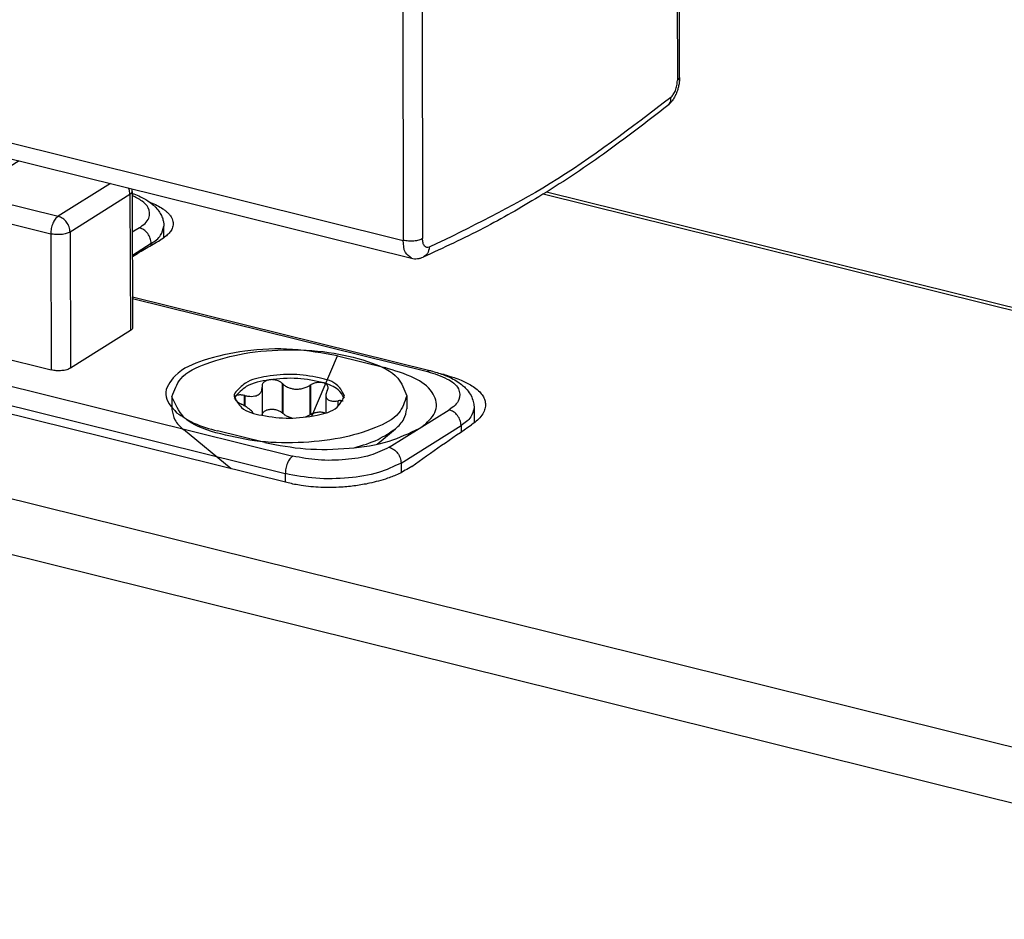
# Model space of a CAD drawing. Units: inches. Extents: x -887 to 292, y 221 to 1052.
# Drawn here: x -520 to -485, y 365 to 397 of the extents above; entities that cross this region are included whole.
import ezdxf

# ---------------------------------------------------------------- set-up
doc = ezdxf.new("R2010")
doc.units = ezdxf.units.IN

# ---------------------------------------------------------------- blocks, each defined once
blk = doc.blocks.new('45166-6-0876_Kettenbock_B__62', base_point=(-558.368, 388.518))
at = {"color": 1, "linetype": 'Continuous'}
for p, q in [((-546.98, 415.336), (-546.577, 415.236)), ((-502.593, 412.701), (-497.003, 411.315)), ((-505.96, 405.393), (-496.849, 411.044)), ((-496.746, 394.995), (-496.771, 411.149)), ((-558.368, 409.906), (-558.356, 402.118)), ((-525.03, 409.891), (-524.627, 409.791)), ((-516.798, 407.849), (-506.65, 405.332)), ((-557.829, 401.314), (-540.944, 397.126)), ((-523.754, 401.409), (-523.742, 393.532)), ((-523.215, 392.728), (-506.33, 388.54))]:
    blk.add_line(p, q, dxfattribs=at)
at = {"color": 124, "linetype": 'Continuous'}
for p, q in [((-496.849, 411.044), (-496.824, 394.89)), ((-558.137, 409.849), (-558.124, 401.953)), ((-541.239, 397.764), (-541.252, 405.642)), ((-540.549, 397.826), (-540.561, 405.489)), ((-506.65, 405.332), (-506.625, 389.178)), ((-505.96, 405.393), (-505.935, 389.239)), ((-558.124, 401.953), (-541.239, 397.764)), ((-523.522, 401.244), (-523.51, 393.366)), ((-523.51, 393.366), (-506.625, 389.178))]:
    blk.add_line(p, q, dxfattribs=at)
at = {"color": 1, "linetype": 'Continuous'}
for points, knots in [([(-496.771, 411.149), (-496.789, 411.184), (-496.836, 411.276), (-496.939, 411.3), (-497.003, 411.315)], [0, 0, 0, 0, 0.1129445, 0.2972578, 0.2972578, 0.2972578, 0.2972578]), ([(-496.849, 411.044), (-496.827, 411.059), (-496.787, 411.085), (-496.776, 411.13), (-496.771, 411.149)], [0, 0, 0, 0, 0.0770086, 0.1353818, 0.1353818, 0.1353818, 0.1353818]), ([(-546.4, 406), (-546.49, 405.162), (-546.663, 403.566), (-548.311, 401.701), (-550.678, 401.091), (-553.161, 401.785), (-555.314, 403.494), (-556.643, 405.656), (-557.25, 407.779), (-557.175, 409.008), (-557.139, 409.601)], [0, 0, 0, 0, 2.478405, 4.724915, 6.970985, 9.448494, 12.187731, 15.035989, 16.933899, 18.705918, 18.705918, 18.705918, 18.705918]), ([(-546.471, 406.955), (-546.45, 406.796), (-546.41, 406.478), (-546.403, 406.159), (-546.4, 406)], [0, 0, 0, 0, 0.4815283, 0.9585967, 0.9585967, 0.9585967, 0.9585967]), ([(-505.96, 405.393), (-506.005, 405.373), (-506.104, 405.326), (-506.278, 405.303), (-506.465, 405.297), (-506.59, 405.321), (-506.65, 405.332)], [0, 0, 0, 0, 0.1457184, 0.3268701, 0.5219173, 0.7059107, 0.7059107, 0.7059107, 0.7059107]), ([(-524.452, 403.102), (-524.426, 403.073), (-524.371, 403.012), (-524.248, 402.858), (-524.064, 402.584), (-523.879, 402.182), (-523.771, 401.766), (-523.759, 401.511), (-523.754, 401.409)], [0, 0, 0, 0, 0.118459, 0.244689, 0.592478, 1.104815, 1.565729, 1.870325, 1.870325, 1.870325, 1.870325]), ([(-558.356, 402.118), (-558.355, 402.072), (-558.351, 401.972), (-558.323, 401.827), (-558.275, 401.696), (-558.213, 401.585), (-558.139, 401.492), (-558.053, 401.417), (-557.95, 401.353), (-557.873, 401.329), (-557.829, 401.314)], [0, 0, 0, 0, 0.137857, 0.298879, 0.440999, 0.554908, 0.678547, 0.795927, 0.89773, 1.037299, 1.037299, 1.037299, 1.037299]), ([(-540.532, 397.163), (-540.444, 397.202), (-540.265, 397.279), (-540.088, 397.36), (-539.999, 397.4)], [0, 0, 0, 0, 0.2909862, 0.5833894, 0.5833894, 0.5833894, 0.5833894]), ([(-540.944, 397.126), (-540.91, 397.119), (-540.84, 397.106), (-540.739, 397.108), (-540.635, 397.124), (-540.569, 397.149), (-540.532, 397.163)], [0, 0, 0, 0, 0.1047529, 0.2106306, 0.3027197, 0.4200066, 0.4200066, 0.4200066, 0.4200066]), ([(-496.746, 394.995), (-496.747, 394.946), (-496.75, 394.846), (-496.774, 394.704), (-496.812, 394.556), (-496.862, 394.421), (-496.929, 394.287), (-497.003, 394.173), (-497.085, 394.074), (-497.144, 394.023), (-497.17, 394)], [0, 0, 0, 0, 0.149208, 0.299422, 0.429972, 0.60643, 0.731135, 0.880221, 1.010469, 1.11469, 1.11469, 1.11469, 1.11469]), ([(-497.17, 394), (-497.929, 393.409), (-499.414, 392.25), (-501.628, 390.801), (-503.778, 389.563), (-505.193, 388.911), (-505.918, 388.576)], [0, 0, 0, 0, 2.885051, 5.650365, 7.928284, 10.322335, 10.322335, 10.322335, 10.322335]), ([(-523.742, 393.532), (-523.74, 393.486), (-523.737, 393.386), (-523.709, 393.241), (-523.661, 393.11), (-523.597, 392.995), (-523.522, 392.903), (-523.43, 392.824), (-523.33, 392.764), (-523.253, 392.74), (-523.215, 392.728)], [0, 0, 0, 0, 0.137857, 0.298879, 0.440999, 0.554908, 0.691351, 0.795914, 0.917471, 1.037317, 1.037317, 1.037317, 1.037317]), ([(-506.33, 388.54), (-506.295, 388.533), (-506.226, 388.519), (-506.116, 388.522), (-506.012, 388.54), (-505.947, 388.565), (-505.918, 388.576)], [0, 0, 0, 0, 0.1047529, 0.2106306, 0.3276413, 0.4200025, 0.4200025, 0.4200025, 0.4200025])]:
    blk.add_open_spline(points, degree=3, knots=knots, dxfattribs=at)
at = {"color": 124, "linetype": 'Continuous'}
for points, knots in [([(-541.251, 405.66), (-541.251, 405.657), (-541.252, 405.651), (-541.252, 405.645), (-541.252, 405.642)], [0, 0, 0, 0, 0.0093159, 0.01864433, 0.01864433, 0.01864433, 0.01864433]), ([(-541.252, 405.642), (-541.221, 405.635), (-541.16, 405.622), (-541.097, 405.617), (-541.064, 405.614)], [0, 0, 0, 0, 0.0920951, 0.1893294, 0.1893294, 0.1893294, 0.1893294]), ([(-524.289, 403.203), (-524.264, 403.174), (-524.214, 403.115), (-524.033, 402.882), (-523.79, 402.476), (-523.568, 401.871), (-523.537, 401.451), (-523.522, 401.244)], [0, 0, 0, 0, 0.11564, 0.232102, 0.886488, 1.525602, 2.144527, 2.144527, 2.144527, 2.144527]), ([(-558.124, 401.953), (-558.188, 401.968), (-558.291, 401.992), (-558.338, 402.083), (-558.356, 402.118)], [0, 0, 0, 0, 0.1843133, 0.2972578, 0.2972578, 0.2972578, 0.2972578]), ([(-557.829, 401.314), (-557.911, 401.377), (-558.116, 401.533), (-558.121, 401.796), (-558.124, 401.953)], [0, 0, 0, 0, 0.2977445, 0.7373995, 0.7373995, 0.7373995, 0.7373995]), ([(-523.754, 401.409), (-523.736, 401.375), (-523.689, 401.283), (-523.586, 401.259), (-523.522, 401.244)], [0, 0, 0, 0, 0.1129445, 0.2972578, 0.2972578, 0.2972578, 0.2972578]), ([(-540.309, 397.517), (-539.856, 397.72), (-538.937, 398.133), (-538.049, 398.609), (-537.6, 398.851)], [0, 0, 0, 0, 1.490936, 3.02069, 3.02069, 3.02069, 3.02069]), ([(-540.549, 397.826), (-540.593, 397.805), (-540.692, 397.759), (-540.867, 397.735), (-541.054, 397.73), (-541.179, 397.753), (-541.239, 397.764)], [0, 0, 0, 0, 0.1457184, 0.3268701, 0.5219173, 0.7059107, 0.7059107, 0.7059107, 0.7059107]), ([(-540.944, 397.126), (-541.026, 397.189), (-541.231, 397.344), (-541.236, 397.607), (-541.239, 397.764)], [0, 0, 0, 0, 0.2977445, 0.7373995, 0.7373995, 0.7373995, 0.7373995]), ([(-540.309, 397.517), (-540.341, 397.509), (-540.405, 397.492), (-540.495, 397.564), (-540.541, 397.681), (-540.546, 397.774), (-540.549, 397.826)], [0, 0, 0, 0, 0.0939302, 0.1883665, 0.3106737, 0.4651284, 0.4651284, 0.4651284, 0.4651284]), ([(-540.309, 397.517), (-540.322, 397.438), (-540.348, 397.288), (-540.473, 397.203), (-540.532, 397.163)], [0, 0, 0, 0, 0.2276669, 0.4351879, 0.4351879, 0.4351879, 0.4351879]), ([(-497.062, 394.285), (-497.029, 394.319), (-496.956, 394.393), (-496.886, 394.543), (-496.834, 394.712), (-496.827, 394.831), (-496.824, 394.89)], [0, 0, 0, 0, 0.1410845, 0.3096273, 0.4909824, 0.6672246, 0.6672246, 0.6672246, 0.6672246]), ([(-496.824, 394.89), (-496.801, 394.905), (-496.762, 394.931), (-496.751, 394.976), (-496.746, 394.995)], [0, 0, 0, 0, 0.0770086, 0.1353818, 0.1353818, 0.1353818, 0.1353818]), ([(-497.062, 394.285), (-498.468, 393.206), (-501.169, 391.134), (-504.228, 389.644), (-505.695, 388.931)], [0, 0, 0, 0, 5.301401, 10.181583, 10.181583, 10.181583, 10.181583]), ([(-497.062, 394.285), (-497.063, 394.228), (-497.064, 394.119), (-497.136, 394.038), (-497.17, 394)], [0, 0, 0, 0, 0.1651194, 0.3133792, 0.3133792, 0.3133792, 0.3133792]), ([(-523.742, 393.532), (-523.724, 393.497), (-523.677, 393.406), (-523.574, 393.381), (-523.51, 393.366)], [0, 0, 0, 0, 0.1129445, 0.2972578, 0.2972578, 0.2972578, 0.2972578]), ([(-523.215, 392.728), (-523.297, 392.791), (-523.501, 392.946), (-523.507, 393.21), (-523.51, 393.366)], [0, 0, 0, 0, 0.2977445, 0.7373995, 0.7373995, 0.7373995, 0.7373995]), ([(-505.935, 389.239), (-505.979, 389.219), (-506.078, 389.173), (-506.252, 389.149), (-506.44, 389.144), (-506.564, 389.167), (-506.625, 389.178)], [0, 0, 0, 0, 0.1457184, 0.3268701, 0.5219173, 0.7059107, 0.7059107, 0.7059107, 0.7059107]), ([(-506.33, 388.54), (-506.412, 388.603), (-506.616, 388.758), (-506.622, 389.021), (-506.625, 389.178)], [0, 0, 0, 0, 0.2977445, 0.7373995, 0.7373995, 0.7373995, 0.7373995]), ([(-505.695, 388.931), (-505.727, 388.922), (-505.791, 388.906), (-505.881, 388.978), (-505.926, 389.095), (-505.932, 389.188), (-505.935, 389.239)], [0, 0, 0, 0, 0.0939302, 0.1883665, 0.3106737, 0.4651284, 0.4651284, 0.4651284, 0.4651284]), ([(-505.695, 388.931), (-505.708, 388.852), (-505.733, 388.702), (-505.859, 388.617), (-505.918, 388.576)], [0, 0, 0, 0, 0.2276669, 0.4351879, 0.4351879, 0.4351879, 0.4351879])]:
    blk.add_open_spline(points, degree=3, knots=knots, dxfattribs=at)
blk = doc.blocks.new('45166-6-0869_Kettenaustritt__65', base_point=(-552.509, 383.606))
at = {"color": 124, "linetype": 'Continuous'}
for p, q in [((-546.027, 394.485), (-540.792, 393.187)), ((-551.621, 392.828), (-549.477, 394.17)), ((-545.616, 390.167), (-550.85, 391.465)), ((-551.116, 390.838), (-551.115, 390.413)), ((-545.882, 389.54), (-551.116, 390.838)), ((-543.371, 388.251), (-540.477, 390.063)), ((-540.477, 390.063), (-539.581, 389.841)), ((-545.882, 389.54), (-545.882, 389.391)), ((-545.575, 389.454), (-545.307, 389.622)), ((-516.063, 389.629), (-516.317, 389.47)), ((-542.947, 387.687), (-540.321, 389.331)), ((-540.321, 389.331), (-539.578, 389.147)), ((-515.639, 389.066), (-516.314, 388.643)), ((-515.639, 389.002), (-515.639, 389.066)), ((-543.371, 388.251), (-545.144, 388.691)), ((-545.41, 388.064), (-545.408, 387.577)), ((-543.637, 387.624), (-545.41, 388.064)), ((-543.637, 387.624), (-543.635, 387.137)), ((-542.947, 387.687), (-542.944, 386.965))]:
    blk.add_line(p, q, dxfattribs=at)
at = {"color": 1, "linetype": 'Continuous'}
for p, q in [((-545.905, 394.511), (-540.67, 393.213)), ((-551.885, 392.792), (-549.741, 394.134)), ((-539.676, 393.278), (-539.593, 393.329)), ((-552.509, 391.834), (-552.505, 390.929)), ((-545.571, 389.586), (-545.839, 389.418)), ((-515.186, 389.274), (-515.188, 389.683)), ((-540.31, 386.312), (-540.321, 389.331)), ((-546.292, 388.695), (-546.289, 388.004)), ((-527.504, 384.443), (-525.116, 383.851))]:
    blk.add_line(p, q, dxfattribs=at)
for points, knots in [([(-549.741, 394.134), (-549.645, 394.189), (-549.456, 394.295), (-549.133, 394.418), (-548.72, 394.537), (-548.241, 394.623), (-547.642, 394.679), (-547.08, 394.679), (-546.47, 394.629), (-546.111, 394.554), (-545.905, 394.511)], [0, 0, 0, 0, 0.331423, 0.64749, 1.033946, 1.622467, 2.102404, 2.838955, 3.303666, 3.936452, 3.936452, 3.936452, 3.936452]), ([(-541.759, 392.426), (-541.851, 392.665), (-542.079, 393.261), (-543.18, 393.732), (-544.535, 394.082), (-546.165, 394.189), (-547.794, 394.071), (-549.147, 393.71), (-550.245, 393.232), (-550.469, 392.634), (-550.559, 392.394)], [0, 0, 0, 0, 0.745505, 1.853893, 3.330374, 5.01938, 6.708386, 8.184868, 9.293255, 10.038761, 10.038761, 10.038761, 10.038761]), ([(-540.67, 393.213), (-540.643, 393.207), (-540.593, 393.195), (-540.511, 393.183), (-540.425, 393.173), (-540.326, 393.168), (-540.229, 393.167), (-540.14, 393.171), (-540.069, 393.177), (-539.986, 393.186), (-539.893, 393.202), (-539.804, 393.225), (-539.745, 393.245), (-539.713, 393.258), (-539.691, 393.269), (-539.68, 393.275), (-539.676, 393.278)], [0, 0, 0, 0, 0.084829, 0.153598, 0.24746, 0.345147, 0.449474, 0.539018, 0.611362, 0.663931, 0.789236, 0.895479, 0.939979, 0.975847, 0.998577, 1.01331, 1.01331, 1.01331, 1.01331]), ([(-552.509, 391.834), (-552.502, 391.917), (-552.489, 392.089), (-552.365, 392.358), (-552.16, 392.603), (-551.973, 392.732), (-551.885, 392.792)], [0, 0, 0, 0, 0.247004, 0.514359, 0.872843, 1.19265, 1.19265, 1.19265, 1.19265]), ([(-550.559, 392.394), (-550.485, 392.176), (-550.304, 391.646), (-549.372, 391.179), (-548.2, 390.818), (-546.749, 390.652), (-545.235, 390.662), (-544.244, 390.861), (-543.764, 390.957)], [0, 0, 0, 0, 0.669504, 1.629641, 2.90917, 4.407119, 5.970695, 7.434094, 7.434094, 7.434094, 7.434094]), ([(-550.035, 392.568), (-550.131, 392.492), (-550.309, 392.351), (-550.426, 392.157), (-550.48, 392.068)], [0, 0, 0, 0, 0.364332, 0.6741572, 0.6741572, 0.6741572, 0.6741572]), ([(-543.764, 390.957), (-543.481, 391.04), (-542.963, 391.193), (-542.328, 391.538), (-541.862, 391.936), (-541.791, 392.275), (-541.759, 392.426)], [0, 0, 0, 0, 0.882393, 1.610772, 2.177887, 2.628105, 2.628105, 2.628105, 2.628105]), ([(-541.836, 392.099), (-541.89, 392.188), (-542.009, 392.381), (-542.188, 392.52), (-542.284, 392.596)], [0, 0, 0, 0, 0.3106608, 0.6740326, 0.6740326, 0.6740326, 0.6740326]), ([(-516.322, 390.857), (-516.313, 390.854), (-516.294, 390.847), (-516.194, 390.811), (-516.038, 390.746), (-515.842, 390.643), (-515.686, 390.541), (-515.566, 390.445), (-515.448, 390.331), (-515.34, 390.194), (-515.255, 390.031), (-515.209, 389.889), (-515.193, 389.788), (-515.188, 389.723), (-515.188, 389.697), (-515.188, 389.683)], [0, 0, 0, 0, 0.030048, 0.058935, 0.3181, 0.537748, 0.722171, 0.874914, 0.99863, 1.215178, 1.395822, 1.544657, 1.661433, 1.701212, 1.740917, 1.740917, 1.740917, 1.740917]), ([(-540.477, 390.063), (-540.456, 390.017), (-540.408, 389.912), (-540.364, 389.731), (-540.329, 389.533), (-540.324, 389.397), (-540.321, 389.331)], [0, 0, 0, 0, 0.1512689, 0.3458523, 0.5566566, 0.7535243, 0.7535243, 0.7535243, 0.7535243]), ([(-545.307, 389.622), (-545.355, 389.629), (-545.446, 389.644), (-545.53, 389.605), (-545.571, 389.586)], [0, 0, 0, 0, 0.140121, 0.2716101, 0.2716101, 0.2716101, 0.2716101]), ([(-546.292, 388.695), (-546.288, 388.749), (-546.28, 388.885), (-546.19, 389.095), (-546.033, 389.285), (-545.9, 389.376), (-545.839, 389.418)], [0, 0, 0, 0, 0.162258, 0.4073831, 0.6696464, 0.8904115, 0.8904115, 0.8904115, 0.8904115]), ([(-532.697, 384.85), (-532.7, 384.687), (-532.708, 384.36), (-532.709, 384.033), (-532.71, 383.869)], [0, 0, 0, 0, 0.4898228, 0.9813318, 0.9813318, 0.9813318, 0.9813318]), ([(-530.001, 384.129), (-529.997, 384.041), (-529.99, 383.867), (-529.981, 383.693), (-529.976, 383.606)], [0, 0, 0, 0, 0.261377, 0.5232296, 0.5232296, 0.5232296, 0.5232296])]:
    blk.add_open_spline(points, degree=3, knots=knots, dxfattribs=at)
at = {"color": 124, "linetype": 'Continuous'}
for points, knots in [([(-546.027, 394.485), (-546.329, 394.541), (-546.952, 394.657), (-547.889, 394.629), (-548.76, 394.508), (-549.256, 394.274), (-549.477, 394.17)], [0, 0, 0, 0, 0.919875, 1.895126, 2.801328, 3.531084, 3.531084, 3.531084, 3.531084]), ([(-545.905, 394.511), (-545.925, 394.513), (-545.968, 394.518), (-546.006, 394.496), (-546.027, 394.485)], [0, 0, 0, 0, 0.0593277, 0.1274106, 0.1274106, 0.1274106, 0.1274106]), ([(-549.741, 394.134), (-549.7, 394.153), (-549.616, 394.193), (-549.524, 394.178), (-549.477, 394.17)], [0, 0, 0, 0, 0.1314891, 0.2716101, 0.2716101, 0.2716101, 0.2716101]), ([(-540.792, 393.187), (-540.671, 393.164), (-540.422, 393.118), (-540.088, 393.127), (-539.807, 393.164), (-539.662, 393.208), (-539.593, 393.229)], [0, 0, 0, 0, 0.36795, 0.75805, 0.998804, 1.213748, 1.213748, 1.213748, 1.213748]), ([(-540.67, 393.213), (-540.69, 393.215), (-540.734, 393.219), (-540.772, 393.198), (-540.792, 393.187)], [0, 0, 0, 0, 0.0593277, 0.1274106, 0.1274106, 0.1274106, 0.1274106]), ([(-539.676, 393.278), (-539.663, 393.285), (-539.636, 393.3), (-539.608, 393.309), (-539.593, 393.313)], [0, 0, 0, 0, 0.04515708, 0.09042313, 0.09042313, 0.09042313, 0.09042313]), ([(-550.85, 391.465), (-551.088, 391.538), (-551.492, 391.661), (-551.99, 391.996), (-552.03, 392.542), (-551.769, 392.724), (-551.621, 392.828)], [0, 0, 0, 0, 0.753545, 1.281914, 1.668255, 2.172442, 2.172442, 2.172442, 2.172442]), ([(-551.885, 392.792), (-551.844, 392.811), (-551.76, 392.85), (-551.668, 392.835), (-551.621, 392.828)], [0, 0, 0, 0, 0.1314891, 0.2716101, 0.2716101, 0.2716101, 0.2716101]), ([(-551.116, 390.838), (-551.499, 390.929), (-552.118, 391.075), (-552.401, 391.625), (-552.509, 391.834)], [0, 0, 0, 0, 1.105645, 1.785909, 1.785909, 1.785909, 1.785909]), ([(-551.116, 390.838), (-551.112, 390.901), (-551.104, 391.03), (-551.046, 391.208), (-550.968, 391.364), (-550.886, 391.434), (-550.85, 391.465)], [0, 0, 0, 0, 0.189541, 0.3836234, 0.5602737, 0.7028367, 0.7028367, 0.7028367, 0.7028367]), ([(-516.063, 389.629), (-515.921, 389.728), (-515.672, 389.903), (-515.699, 390.356), (-515.981, 390.613), (-516.199, 390.719), (-516.322, 390.78)], [0, 0, 0, 0, 0.48402, 0.854907, 1.172643, 1.583508, 1.583508, 1.583508, 1.583508]), ([(-545.882, 389.54), (-545.878, 389.603), (-545.87, 389.731), (-545.811, 389.909), (-545.733, 390.065), (-545.652, 390.135), (-545.616, 390.167)], [0, 0, 0, 0, 0.189541, 0.3836234, 0.5602737, 0.7028367, 0.7028367, 0.7028367, 0.7028367]), ([(-545.616, 390.167), (-545.521, 390.138), (-545.359, 390.088), (-545.16, 389.954), (-545.144, 389.736), (-545.248, 389.663), (-545.307, 389.622)], [0, 0, 0, 0, 0.3014181, 0.5127655, 0.667302, 0.8689768, 0.8689768, 0.8689768, 0.8689768]), ([(-545.882, 389.54), (-545.855, 389.532), (-545.804, 389.519), (-545.757, 389.495), (-545.735, 389.483)], [0, 0, 0, 0, 0.0852409, 0.1576439, 0.1576439, 0.1576439, 0.1576439]), ([(-545.575, 389.454), (-545.623, 389.462), (-545.714, 389.477), (-545.798, 389.437), (-545.839, 389.418)], [0, 0, 0, 0, 0.140121, 0.2716101, 0.2716101, 0.2716101, 0.2716101]), ([(-545.144, 388.691), (-545.277, 388.732), (-545.503, 388.801), (-545.782, 388.988), (-545.805, 389.294), (-545.658, 389.396), (-545.575, 389.454)], [0, 0, 0, 0, 0.421985, 0.717872, 0.934223, 1.216568, 1.216568, 1.216568, 1.216568]), ([(-515.639, 389.066), (-515.646, 389.128), (-515.66, 389.256), (-515.757, 389.425), (-515.89, 389.564), (-516.007, 389.608), (-516.063, 389.629)], [0, 0, 0, 0, 0.1866056, 0.3814024, 0.5729218, 0.7511495, 0.7511495, 0.7511495, 0.7511495]), ([(-515.639, 389.066), (-515.509, 389.152), (-515.28, 389.305), (-515.216, 389.569), (-515.188, 389.683)], [0, 0, 0, 0, 0.4488824, 0.7900228, 0.7900228, 0.7900228, 0.7900228]), ([(-545.41, 388.064), (-545.653, 388.121), (-546.044, 388.214), (-546.224, 388.562), (-546.292, 388.695)], [0, 0, 0, 0, 0.700242, 1.131076, 1.131076, 1.131076, 1.131076]), ([(-545.41, 388.064), (-545.406, 388.127), (-545.398, 388.255), (-545.339, 388.434), (-545.261, 388.59), (-545.18, 388.66), (-545.144, 388.691)], [0, 0, 0, 0, 0.189541, 0.3836234, 0.5602737, 0.7028367, 0.7028367, 0.7028367, 0.7028367]), ([(-543.637, 387.624), (-543.633, 387.687), (-543.625, 387.816), (-543.566, 387.994), (-543.489, 388.15), (-543.407, 388.22), (-543.371, 388.251)], [0, 0, 0, 0, 0.189541, 0.3836234, 0.5602737, 0.7028367, 0.7028367, 0.7028367, 0.7028367]), ([(-543.371, 388.251), (-543.315, 388.23), (-543.198, 388.185), (-543.065, 388.046), (-542.968, 387.877), (-542.954, 387.75), (-542.947, 387.687)], [0, 0, 0, 0, 0.1782277, 0.3697471, 0.5645439, 0.7511495, 0.7511495, 0.7511495, 0.7511495]), ([(-542.947, 387.687), (-542.991, 387.666), (-543.09, 387.62), (-543.265, 387.595), (-543.452, 387.59), (-543.577, 387.613), (-543.637, 387.624)], [0, 0, 0, 0, 0.1459512, 0.3271915, 0.5222418, 0.7062168, 0.7062168, 0.7062168, 0.7062168])]:
    blk.add_open_spline(points, degree=3, knots=knots, dxfattribs=at)
blk = doc.blocks.new('Kettenführung__69', base_point=(-525.162, 380.531))
at = {"color": 1, "linetype": 'Continuous'}
for p, q in [((-521.146, 392.051), (-523.29, 390.709)), ((-516.322, 390.925), (-516.305, 386.057)), ((-516.309, 387.16), (-505.634, 384.512)), ((-516.383, 385.951), (-518.526, 384.609)), ((-522.435, 385.243), (-523.507, 384.572)), ((-522.171, 385.279), (-519.216, 384.546)), ((-508.979, 385.051), (-507.29, 384.633)), ((-523.741, 384.146), (-523.739, 383.563)), ((-504.094, 383.199), (-504.092, 382.651)), ((-511.578, 381.948), (-513.266, 382.367))]:
    blk.add_line(p, q, dxfattribs=at)
at = {"color": 124, "linetype": 'Continuous'}
for p, q in [((-520.365, 392.021), (-522.235, 390.851)), ((-517.098, 391.211), (-518.968, 390.04)), ((-522.235, 390.851), (-518.968, 390.04)), ((-516.4, 390.819), (-518.544, 389.476)), ((-516.4, 390.819), (-516.383, 385.951)), ((-522.501, 390.224), (-519.234, 389.413)), ((-518.544, 389.476), (-518.526, 384.609)), ((-519.234, 389.413), (-519.216, 384.546)), ((-516.308, 387.104), (-505.756, 384.486)), ((-522.171, 385.279), (-523.243, 384.607)), ((-509.895, 382.894), (-508.979, 385.051)), ((-523.243, 384.607), (-510.579, 381.466)), ((-507.307, 384.594), (-507.29, 384.633)), ((-523.509, 383.98), (-510.846, 380.839)), ((-523.509, 383.98), (-523.508, 383.673)), ((-506.057, 382.453), (-504.985, 383.124)), ((-507.129, 381.781), (-506.057, 382.453)), ((-506.705, 381.218), (-504.561, 382.56)), ((-504.561, 382.56), (-504.561, 382.331)), ((-506.705, 381.218), (-506.704, 380.873)), ((-510.846, 380.839), (-510.845, 380.531))]:
    blk.add_line(p, q, dxfattribs=at)
at = {"color": 1, "linetype": 'Continuous'}
for centre, start, end in [((-516.822, 390.923), 0.2069, 11.2386), ((-523.241, 384.148), 122.0527, 180.2069)]:
    blk.add_arc(centre, 0.5, start, end, dxfattribs=at)
for points, knots in [([(-521.146, 392.051), (-521.111, 392.072), (-521.042, 392.113), (-520.967, 392.145), (-520.93, 392.162)], [0, 0, 0, 0, 0.1210152, 0.2422112, 0.2422112, 0.2422112, 0.2422112]), ([(-523.895, 389.937), (-523.859, 390.025), (-523.795, 390.181), (-523.654, 390.389), (-523.493, 390.567), (-523.357, 390.662), (-523.29, 390.709)], [0, 0, 0, 0, 0.2860356, 0.5031429, 0.7524194, 0.9990516, 0.9990516, 0.9990516, 0.9990516]), ([(-525.162, 382.916), (-525.161, 382.945), (-525.159, 383.004), (-525.136, 383.638), (-525.056, 384.764), (-524.842, 386.315), (-524.561, 387.687), (-524.249, 388.878), (-524.007, 389.602), (-523.895, 389.937)], [0, 0, 0, 0, 0.08834, 0.175195, 1.904413, 3.46988, 4.870846, 6.103471, 7.161047, 7.161047, 7.161047, 7.161047]), ([(-516.305, 386.057), (-516.309, 386.038), (-516.321, 385.992), (-516.36, 385.966), (-516.383, 385.951)], [0, 0, 0, 0, 0.0588173, 0.1362108, 0.1362108, 0.1362108, 0.1362108]), ([(-522.171, 385.279), (-522.219, 385.286), (-522.31, 385.301), (-522.394, 385.262), (-522.435, 385.243)], [0, 0, 0, 0, 0.140121, 0.2716101, 0.2716101, 0.2716101, 0.2716101]), ([(-508.979, 385.051), (-509.512, 385.146), (-510.606, 385.34), (-512.235, 385.274), (-513.669, 384.958), (-514.725, 384.53), (-515.297, 383.644), (-514.921, 383.226), (-514.73, 383.015)], [0, 0, 0, 0, 1.620958, 3.325282, 4.8532, 5.999611, 6.744306, 7.509051, 7.509051, 7.509051, 7.509051]), ([(-518.526, 384.609), (-518.571, 384.588), (-518.67, 384.541), (-518.844, 384.517), (-519.031, 384.511), (-519.156, 384.534), (-519.216, 384.546)], [0, 0, 0, 0, 0.1459512, 0.3271915, 0.5222418, 0.7062168, 0.7062168, 0.7062168, 0.7062168]), ([(-505.822, 382.622), (-505.653, 382.793), (-505.338, 383.114), (-505.574, 383.87), (-506.313, 384.335), (-506.932, 384.523), (-507.29, 384.633)], [0, 0, 0, 0, 0.666555, 1.251132, 2.070098, 3.195238, 3.195238, 3.195238, 3.195238]), ([(-505.634, 384.512), (-505.56, 384.493), (-505.415, 384.455), (-505.17, 384.372), (-504.919, 384.266), (-504.685, 384.133), (-504.513, 384.006), (-504.359, 383.861), (-504.227, 383.69), (-504.132, 383.481), (-504.101, 383.328), (-504.095, 383.236), (-504.094, 383.211), (-504.094, 383.199)], [0, 0, 0, 0, 0.228345, 0.449233, 0.77771, 1.043585, 1.255037, 1.41815, 1.674117, 1.898997, 2.101571, 2.138405, 2.17518, 2.17518, 2.17518, 2.17518]), ([(-514.73, 383.015), (-514.529, 382.883), (-514.078, 382.586), (-513.556, 382.445), (-513.266, 382.367)], [0, 0, 0, 0, 0.716013, 1.609748, 1.609748, 1.609748, 1.609748]), ([(-511.578, 381.948), (-511.094, 381.858), (-510.097, 381.674), (-508.598, 381.718), (-507.204, 381.912), (-506.411, 382.286), (-506.057, 382.453)], [0, 0, 0, 0, 1.4718, 3.032202, 4.482124, 5.649734, 5.649734, 5.649734, 5.649734]), ([(-506.057, 382.453), (-506.015, 382.48), (-505.934, 382.532), (-505.858, 382.593), (-505.822, 382.622)], [0, 0, 0, 0, 0.1495474, 0.2901913, 0.2901913, 0.2901913, 0.2901913])]:
    blk.add_open_spline(points, degree=3, knots=knots, dxfattribs=at)
at = {"color": 124, "linetype": 'Continuous'}
for points, knots in [([(-520.924, 392.16), (-520.963, 392.145), (-521.039, 392.114), (-521.11, 392.072), (-521.146, 392.051)], [0, 0, 0, 0, 0.1233905, 0.2469024, 0.2469024, 0.2469024, 0.2469024]), ([(-522.235, 390.851), (-522.424, 390.882), (-522.791, 390.941), (-523.127, 390.785), (-523.29, 390.709)], [0, 0, 0, 0, 0.560484, 1.086441, 1.086441, 1.086441, 1.086441]), ([(-516.4, 390.819), (-516.403, 390.858), (-516.408, 390.938), (-516.437, 391.013), (-516.452, 391.051)], [0, 0, 0, 0, 0.117652, 0.2390524, 0.2390524, 0.2390524, 0.2390524]), ([(-516.322, 390.925), (-516.327, 390.906), (-516.338, 390.86), (-516.378, 390.834), (-516.4, 390.819)], [0, 0, 0, 0, 0.0588173, 0.1362108, 0.1362108, 0.1362108, 0.1362108]), ([(-522.235, 390.851), (-522.271, 390.819), (-522.352, 390.749), (-522.43, 390.593), (-522.489, 390.415), (-522.497, 390.287), (-522.501, 390.224)], [0, 0, 0, 0, 0.1425631, 0.3192133, 0.5132957, 0.7028367, 0.7028367, 0.7028367, 0.7028367]), ([(-522.501, 390.224), (-522.629, 390.244), (-522.877, 390.283), (-523.24, 390.174), (-523.535, 389.941), (-523.638, 389.718), (-523.691, 389.603)], [0, 0, 0, 0, 0.384139, 0.74527, 1.102071, 1.475402, 1.475402, 1.475402, 1.475402]), ([(-523.691, 389.603), (-523.763, 389.652), (-523.884, 389.734), (-523.892, 389.878), (-523.895, 389.937)], [0, 0, 0, 0, 0.2415587, 0.4109869, 0.4109869, 0.4109869, 0.4109869]), ([(-518.968, 390.04), (-519.004, 390.009), (-519.085, 389.939), (-519.163, 389.783), (-519.222, 389.605), (-519.23, 389.477), (-519.234, 389.413)], [0, 0, 0, 0, 0.1425631, 0.3192133, 0.5132957, 0.7028367, 0.7028367, 0.7028367, 0.7028367]), ([(-518.544, 389.476), (-518.551, 389.539), (-518.565, 389.666), (-518.661, 389.836), (-518.795, 389.974), (-518.912, 390.019), (-518.968, 390.04)], [0, 0, 0, 0, 0.1866056, 0.3814024, 0.5729218, 0.7511495, 0.7511495, 0.7511495, 0.7511495]), ([(-523.691, 389.603), (-524.015, 388.537), (-524.674, 386.371), (-524.838, 384.113), (-524.922, 382.965)], [0, 0, 0, 0, 3.330918, 6.769527, 6.769527, 6.769527, 6.769527]), ([(-518.544, 389.476), (-518.588, 389.456), (-518.687, 389.409), (-518.862, 389.385), (-519.049, 389.379), (-519.173, 389.402), (-519.234, 389.413)], [0, 0, 0, 0, 0.1459512, 0.3271915, 0.5222418, 0.7062168, 0.7062168, 0.7062168, 0.7062168]), ([(-523.243, 384.607), (-523.279, 384.576), (-523.361, 384.506), (-523.439, 384.35), (-523.497, 384.172), (-523.505, 384.044), (-523.509, 383.98)], [0, 0, 0, 0, 0.1425631, 0.3192133, 0.5132957, 0.7028367, 0.7028367, 0.7028367, 0.7028367]), ([(-523.243, 384.607), (-523.29, 384.615), (-523.382, 384.63), (-523.466, 384.591), (-523.507, 384.572)], [0, 0, 0, 0, 0.140121, 0.2716101, 0.2716101, 0.2716101, 0.2716101]), ([(-505.634, 384.512), (-505.654, 384.514), (-505.697, 384.519), (-505.735, 384.498), (-505.756, 384.486)], [0, 0, 0, 0, 0.0593277, 0.1274106, 0.1274106, 0.1274106, 0.1274106]), ([(-505.756, 384.486), (-505.518, 384.414), (-505.114, 384.29), (-504.616, 383.955), (-504.576, 383.409), (-504.837, 383.227), (-504.985, 383.124)], [0, 0, 0, 0, 0.753545, 1.281914, 1.668255, 2.172442, 2.172442, 2.172442, 2.172442]), ([(-523.509, 383.98), (-523.573, 383.995), (-523.676, 384.02), (-523.723, 384.111), (-523.741, 384.146)], [0, 0, 0, 0, 0.1842742, 0.2976515, 0.2976515, 0.2976515, 0.2976515]), ([(-504.561, 382.56), (-504.568, 382.622), (-504.582, 382.75), (-504.679, 382.919), (-504.813, 383.058), (-504.929, 383.102), (-504.985, 383.124)], [0, 0, 0, 0, 0.1866056, 0.3814024, 0.5729218, 0.7511495, 0.7511495, 0.7511495, 0.7511495]), ([(-504.094, 383.199), (-504.123, 383.081), (-504.19, 382.808), (-504.427, 382.65), (-504.561, 382.56)], [0, 0, 0, 0, 0.3529039, 0.817265, 0.817265, 0.817265, 0.817265]), ([(-507.129, 381.781), (-507.35, 381.677), (-507.846, 381.444), (-508.717, 381.322), (-509.654, 381.295), (-510.277, 381.41), (-510.579, 381.466)], [0, 0, 0, 0, 0.729756, 1.635958, 2.611209, 3.531084, 3.531084, 3.531084, 3.531084]), ([(-507.129, 381.781), (-507.073, 381.76), (-506.956, 381.716), (-506.823, 381.577), (-506.726, 381.408), (-506.712, 381.28), (-506.705, 381.218)], [0, 0, 0, 0, 0.1782277, 0.3697471, 0.5645439, 0.7511495, 0.7511495, 0.7511495, 0.7511495]), ([(-510.579, 381.466), (-510.616, 381.435), (-510.697, 381.365), (-510.775, 381.209), (-510.834, 381.031), (-510.842, 380.902), (-510.846, 380.839)], [0, 0, 0, 0, 0.1425631, 0.3192133, 0.5132957, 0.7028367, 0.7028367, 0.7028367, 0.7028367]), ([(-506.705, 381.218), (-506.97, 381.093), (-507.565, 380.812), (-508.611, 380.667), (-509.735, 380.633), (-510.483, 380.772), (-510.846, 380.839)], [0, 0, 0, 0, 0.875707, 1.963149, 3.133451, 4.237301, 4.237301, 4.237301, 4.237301])]:
    blk.add_open_spline(points, degree=3, knots=knots, dxfattribs=at)
blk = doc.blocks.new('Senkschraube_DIN_7500_M4x8_Kopf_DIN965_2', base_point=(-514.902, 381.011))
at = {"color": 1, "linetype": 'Continuous'}
for p, q in [((-511.677, 383.968), (-511.677, 383.952)), ((-511.674, 383.906), (-511.675, 383.934)), ((-511.674, 383.906), (-511.67, 382.921)), ((-514.9, 383.589), (-514.899, 383.13)), ((-509.395, 383.635), (-509.393, 383.023)), ((-506.5, 383.62), (-506.499, 383.16)), ((-508.967, 383.443), (-508.966, 383.236)), ((-512.779, 381.011), (-514.487, 382.416)), ((-507.558, 381.899), (-506.906, 382.443))]:
    blk.add_line(p, q, dxfattribs=at)
at = {"color": 124, "linetype": 'Continuous'}
for p, q in [((-510.954, 384.066), (-510.951, 383.01)), ((-510.937, 384.05), (-510.933, 382.994)), ((-509.967, 383.995), (-509.963, 382.938)), ((-509.944, 384.008), (-509.94, 382.952)), ((-512.315, 383.635), (-512.314, 383.267)), ((-512.289, 383.629), (-512.287, 383.252))]:
    blk.add_line(p, q, dxfattribs=at)
at = {"color": 1, "linetype": 'Continuous'}
for centre, radius, start, end in [((-512.347, 383.597), 0.328, 158.6169, 179.8907), ((-512.347, 383.459), 0.328, 158.6169, 167.7739), ((-512.586, 383.553), 0.0711, 159.1404, 180.4138)]:
    blk.add_arc(centre, radius, start, end, dxfattribs=at)
for points, knots in [([(-514.9, 383.589), (-514.815, 383.819), (-514.601, 384.389), (-513.552, 384.846), (-512.262, 385.19), (-510.707, 385.303), (-509.151, 385.201), (-507.857, 384.866), (-506.806, 384.417), (-506.588, 383.848), (-506.5, 383.62)], [0, 0, 0, 0, 0.711619, 1.769625, 3.178994, 4.791227, 6.40346, 7.812828, 8.870835, 9.582453, 9.582453, 9.582453, 9.582453]), ([(-508.725, 383.612), (-508.795, 383.748), (-508.977, 384.105), (-509.712, 384.298), (-510.559, 384.42), (-511.452, 384.341), (-512.233, 384.18), (-512.534, 383.847), (-512.653, 383.716)], [0, 0, 0, 0, 0.443764, 1.163232, 2.093969, 3.055437, 3.854812, 4.375088, 4.375088, 4.375088, 4.375088]), ([(-511.418, 384.192), (-511.712, 384.145), (-512.194, 384.068), (-512.523, 383.716), (-512.652, 383.579)], [0, 0, 0, 0, 0.858452, 1.412172, 1.412172, 1.412172, 1.412172]), ([(-511.418, 384.192), (-511.44, 384.188), (-511.476, 384.181), (-511.529, 384.162), (-511.572, 384.14), (-511.608, 384.113), (-511.638, 384.083), (-511.66, 384.049), (-511.675, 384.009), (-511.676, 383.983), (-511.677, 383.968)], [0, 0, 0, 0, 0.0650837, 0.1114475, 0.1684368, 0.2089498, 0.2474341, 0.2937653, 0.32881, 0.3731851, 0.3731851, 0.3731851, 0.3731851]), ([(-509.466, 384.08), (-509.777, 384.15), (-510.421, 384.294), (-511.078, 384.227), (-511.418, 384.192)], [0, 0, 0, 0, 0.949795, 1.967009, 1.967009, 1.967009, 1.967009]), ([(-510.954, 384.066), (-510.97, 384.08), (-510.999, 384.104), (-511.05, 384.134), (-511.103, 384.158), (-511.161, 384.177), (-511.223, 384.191), (-511.291, 384.199), (-511.358, 384.2), (-511.401, 384.194), (-511.418, 384.192)], [0, 0, 0, 0, 0.0626978, 0.1140022, 0.1755573, 0.2386305, 0.2939345, 0.3684941, 0.4424242, 0.4956899, 0.4956899, 0.4956899, 0.4956899]), ([(-512.289, 383.629), (-512.248, 383.621), (-512.169, 383.606), (-512.049, 383.599), (-511.941, 383.61), (-511.851, 383.637), (-511.775, 383.68), (-511.72, 383.739), (-511.681, 383.818), (-511.676, 383.873), (-511.674, 383.906)], [0, 0, 0, 0, 0.1227643, 0.2411561, 0.3607183, 0.4472367, 0.5206203, 0.619243, 0.6828243, 0.7821789, 0.7821789, 0.7821789, 0.7821789]), ([(-511.677, 383.952), (-511.676, 383.951), (-511.676, 383.948), (-511.676, 383.943), (-511.675, 383.939), (-511.675, 383.936), (-511.675, 383.934)], [0, 0, 0, 0, 0.00460262, 0.00920342, 0.01380237, 0.01839947, 0.01839947, 0.01839947, 0.01839947]), ([(-510.937, 384.05), (-510.939, 384.052), (-510.942, 384.054), (-510.946, 384.058), (-510.95, 384.062), (-510.953, 384.065), (-510.954, 384.066)], [0, 0, 0, 0, 0.00583244, 0.01166586, 0.01750013, 0.02333536, 0.02333536, 0.02333536, 0.02333536]), ([(-510.937, 384.05), (-510.913, 384.029), (-510.852, 383.978), (-510.742, 383.919), (-510.613, 383.877), (-510.48, 383.858), (-510.343, 383.862), (-510.202, 383.889), (-510.076, 383.934), (-509.999, 383.977), (-509.967, 383.995)], [0, 0, 0, 0, 0.096395, 0.2401, 0.367598, 0.503798, 0.641796, 0.777108, 0.931688, 1.041598, 1.041598, 1.041598, 1.041598]), ([(-509.944, 384.008), (-509.946, 384.007), (-509.95, 384.005), (-509.955, 384.001), (-509.961, 383.998), (-509.965, 383.996), (-509.967, 383.995)], [0, 0, 0, 0, 0.00656946, 0.01313843, 0.01971108, 0.02627484, 0.02627484, 0.02627484, 0.02627484]), ([(-509.466, 384.08), (-509.486, 384.086), (-509.524, 384.095), (-509.579, 384.101), (-509.639, 384.101), (-509.702, 384.095), (-509.769, 384.082), (-509.83, 384.063), (-509.89, 384.039), (-509.926, 384.018), (-509.944, 384.008)], [0, 0, 0, 0, 0.0639633, 0.1147971, 0.1677654, 0.2412274, 0.3059664, 0.3711235, 0.4346127, 0.4967658, 0.4967658, 0.4967658, 0.4967658]), ([(-508.733, 383.543), (-508.801, 383.651), (-508.97, 383.923), (-509.28, 384.021), (-509.466, 384.08)], [0, 0, 0, 0, 0.3743775, 0.9347938, 0.9347938, 0.9347938, 0.9347938]), ([(-509.313, 383.913), (-509.314, 383.928), (-509.317, 383.965), (-509.349, 384.015), (-509.402, 384.057), (-509.444, 384.072), (-509.466, 384.08)], [0, 0, 0, 0, 0.0440699, 0.1095471, 0.1719112, 0.2421565, 0.2421565, 0.2421565, 0.2421565]), ([(-509.339, 383.818), (-509.335, 383.826), (-509.327, 383.842), (-509.319, 383.866), (-509.314, 383.89), (-509.313, 383.906), (-509.313, 383.913)], [0, 0, 0, 0, 0.0265832, 0.05180915, 0.07614703, 0.09944642, 0.09944642, 0.09944642, 0.09944642]), ([(-513.325, 382.299), (-513.763, 382.435), (-514.483, 382.657), (-514.783, 383.328), (-514.9, 383.589)], [0, 0, 0, 0, 1.293661, 2.122344, 2.122344, 2.122344, 2.122344]), ([(-506.5, 383.62), (-506.578, 383.401), (-506.767, 382.863), (-507.731, 382.408), (-508.932, 382.058), (-510.402, 381.917), (-511.903, 381.955), (-512.867, 382.189), (-513.325, 382.299)], [0, 0, 0, 0, 0.673911, 1.65782, 2.969626, 4.48929, 6.0445, 7.455249, 7.455249, 7.455249, 7.455249]), ([(-512.675, 383.597), (-512.598, 383.454), (-512.393, 383.076), (-511.6, 382.892), (-510.697, 382.783), (-509.796, 382.899), (-509.004, 383.088), (-508.802, 383.468), (-508.725, 383.612)], [0, 0, 0, 0, 0.4718, 1.249174, 2.242203, 3.235232, 4.012606, 4.484406, 4.484406, 4.484406, 4.484406]), ([(-512.657, 383.553), (-512.656, 383.545), (-512.654, 383.526), (-512.642, 383.5), (-512.622, 383.47), (-512.595, 383.441), (-512.561, 383.412), (-512.524, 383.385), (-512.481, 383.357), (-512.45, 383.341), (-512.432, 383.331)], [0, 0, 0, 0, 0.0230503, 0.0562417, 0.0867246, 0.1302348, 0.1738501, 0.2220068, 0.2670919, 0.3273475, 0.3273475, 0.3273475, 0.3273475]), ([(-512.315, 383.635), (-512.338, 383.639), (-512.377, 383.647), (-512.435, 383.653), (-512.486, 383.653), (-512.537, 383.648), (-512.579, 383.638), (-512.612, 383.623), (-512.637, 383.606), (-512.647, 383.588), (-512.652, 383.579)], [0, 0, 0, 0, 0.0699329, 0.1200783, 0.1743641, 0.2231541, 0.2725809, 0.3034107, 0.330846, 0.363149, 0.363149, 0.363149, 0.363149]), ([(-512.289, 383.629), (-512.291, 383.629), (-512.295, 383.63), (-512.302, 383.632), (-512.308, 383.633), (-512.313, 383.634), (-512.315, 383.635)], [0, 0, 0, 0, 0.00684978, 0.01362067, 0.02040781, 0.02724016, 0.02724016, 0.02724016, 0.02724016]), ([(-509.348, 383.801), (-509.355, 383.786), (-509.369, 383.759), (-509.383, 383.718), (-509.393, 383.677), (-509.395, 383.65), (-509.395, 383.635)], [0, 0, 0, 0, 0.0477741, 0.0920868, 0.129985, 0.1737228, 0.1737228, 0.1737228, 0.1737228]), ([(-509.395, 383.635), (-509.394, 383.614), (-509.391, 383.578), (-509.366, 383.527), (-509.331, 383.489), (-509.28, 383.46), (-509.221, 383.442), (-509.149, 383.432), (-509.072, 383.432), (-509.018, 383.437), (-508.991, 383.44)], [0, 0, 0, 0, 0.0638852, 0.1074802, 0.1661583, 0.2167044, 0.2824637, 0.3501396, 0.4318383, 0.5130697, 0.5130697, 0.5130697, 0.5130697]), ([(-509.348, 383.801), (-509.348, 383.802), (-509.346, 383.805), (-509.344, 383.81), (-509.341, 383.814), (-509.34, 383.817), (-509.339, 383.818)], [0, 0, 0, 0, 0.00501634, 0.01003421, 0.0150535, 0.02007429, 0.02007429, 0.02007429, 0.02007429]), ([(-514.899, 383.13), (-514.875, 383.002), (-514.822, 382.718), (-514.605, 382.523), (-514.487, 382.416)], [0, 0, 0, 0, 0.3811543, 0.844954, 0.844954, 0.844954, 0.844954]), ([(-512.432, 383.331), (-512.43, 383.33), (-512.426, 383.328), (-512.42, 383.325), (-512.414, 383.322), (-512.41, 383.32), (-512.408, 383.319)], [0, 0, 0, 0, 0.00680322, 0.01354811, 0.02033436, 0.0270948, 0.0270948, 0.0270948, 0.0270948]), ([(-512.006, 383.014), (-512.009, 383.021), (-512.016, 383.035), (-512.034, 383.059), (-512.067, 383.093), (-512.111, 383.132), (-512.174, 383.179), (-512.24, 383.224), (-512.322, 383.273), (-512.377, 383.302), (-512.408, 383.319)], [0, 0, 0, 0, 0.0201405, 0.0483861, 0.0880128, 0.1630561, 0.2248923, 0.3221127, 0.4046696, 0.5098893, 0.5098893, 0.5098893, 0.5098893]), ([(-511.67, 382.946), (-511.669, 382.954), (-511.665, 382.968), (-511.654, 382.995), (-511.635, 383.025), (-511.604, 383.057), (-511.566, 383.085), (-511.523, 383.106), (-511.472, 383.125), (-511.436, 383.132), (-511.414, 383.136)], [0, 0, 0, 0, 0.0222834, 0.0447155, 0.0861048, 0.1295355, 0.1767312, 0.2270454, 0.273414, 0.3385059, 0.3385059, 0.3385059, 0.3385059]), ([(-511.414, 383.136), (-511.394, 383.139), (-511.352, 383.144), (-511.29, 383.143), (-511.226, 383.136), (-511.163, 383.123), (-511.1, 383.102), (-511.042, 383.076), (-510.992, 383.045), (-510.963, 383.02), (-510.951, 383.01)], [0, 0, 0, 0, 0.0626148, 0.1270377, 0.1828194, 0.2568195, 0.3199176, 0.3814987, 0.447446, 0.4956959, 0.4956959, 0.4956959, 0.4956959]), ([(-508.78, 383.428), (-508.784, 383.43), (-508.792, 383.434), (-508.811, 383.44), (-508.84, 383.446), (-508.88, 383.449), (-508.923, 383.448), (-508.953, 383.445), (-508.967, 383.443)], [0, 0, 0, 0, 0.013, 0.0271467, 0.0607142, 0.0995052, 0.1488355, 0.1902335, 0.1902335, 0.1902335, 0.1902335]), ([(-506.906, 382.443), (-506.788, 382.551), (-506.573, 382.747), (-506.522, 383.032), (-506.499, 383.16)], [0, 0, 0, 0, 0.4637996, 0.844954, 0.844954, 0.844954, 0.844954]), ([(-510.933, 382.994), (-510.935, 382.995), (-510.938, 382.998), (-510.942, 383.002), (-510.946, 383.006), (-510.949, 383.009), (-510.951, 383.01)], [0, 0, 0, 0, 0.00583244, 0.01166586, 0.01750013, 0.02333536, 0.02333536, 0.02333536, 0.02333536]), ([(-510.608, 382.824), (-510.63, 382.83), (-510.672, 382.841), (-510.757, 382.873), (-510.848, 382.921), (-510.909, 382.973), (-510.933, 382.994)], [0, 0, 0, 0, 0.0662149, 0.1303049, 0.2740039, 0.3703843, 0.3703843, 0.3703843, 0.3703843]), ([(-509.963, 382.938), (-509.992, 382.922), (-510.046, 382.891), (-510.104, 382.868), (-510.13, 382.858)], [0, 0, 0, 0, 0.1014135, 0.1860667, 0.1860667, 0.1860667, 0.1860667]), ([(-509.94, 382.952), (-509.942, 382.951), (-509.946, 382.949), (-509.952, 382.945), (-509.957, 382.942), (-509.961, 382.94), (-509.963, 382.938)], [0, 0, 0, 0, 0.00656946, 0.01313843, 0.01971468, 0.02627484, 0.02627484, 0.02627484, 0.02627484]), ([(-509.94, 382.952), (-509.92, 382.963), (-509.883, 382.984), (-509.827, 383.006), (-509.768, 383.025), (-509.701, 383.038), (-509.635, 383.045), (-509.57, 383.044), (-509.514, 383.038), (-509.477, 383.028), (-509.462, 383.024)], [0, 0, 0, 0, 0.0699451, 0.1256247, 0.1813026, 0.2555159, 0.3289829, 0.3819539, 0.449901, 0.4967638, 0.4967638, 0.4967638, 0.4967638]), ([(-509.462, 383.024), (-509.456, 383.022), (-509.444, 383.018), (-509.433, 383.013), (-509.427, 383.011)], [0, 0, 0, 0, 0.01939637, 0.03723723, 0.03723723, 0.03723723, 0.03723723]), ([(-508.379, 381.767), (-508.088, 381.851), (-507.562, 382.002), (-507.109, 382.307), (-506.906, 382.443)], [0, 0, 0, 0, 0.900451, 1.629969, 1.629969, 1.629969, 1.629969])]:
    blk.add_open_spline(points, degree=3, knots=knots, dxfattribs=at)
blk = doc.blocks.new('45166-2-0200_Gehäuse__72', base_point=(-765.46, 251.855))
at = {"color": 124, "linetype": 'Continuous'}
for p, q in [((-186.438, 297.031), (-764.749, 440.485)), ((-187.148, 295.214), (-765.459, 438.668)), ((-168.807, 308.275), (-501.623, 390.832)), ((-505.169, 384.368), (-505.169, 384.378))]:
    blk.add_line(p, q, dxfattribs=at)
at = {"color": 1, "linetype": 'Continuous'}
for p, q in [((-168.754, 308.361), (-501.509, 390.903)), ((-505.169, 384.378), (-505.255, 384.4)), ((-510.741, 380.506), (-523.574, 383.689))]:
    blk.add_line(p, q, dxfattribs=at)
for points, knots in [([(-515.697, 390.546), (-515.692, 390.544), (-515.683, 390.54), (-515.591, 390.504), (-515.435, 390.434), (-515.255, 390.33), (-515.131, 390.24), (-515.053, 390.172), (-514.994, 390.109), (-514.938, 390.038), (-514.89, 389.955), (-514.859, 389.862), (-514.855, 389.803), (-514.854, 389.777)], [0, 0, 0, 0, 0.015925, 0.031765, 0.295249, 0.529799, 0.651676, 0.75427, 0.839735, 0.909887, 1.02755, 1.123483, 1.20233, 1.20233, 1.20233, 1.20233]), ([(-514.854, 389.777), (-514.862, 389.717), (-514.876, 389.605), (-514.974, 389.46), (-515.117, 389.316), (-515.244, 389.236), (-515.321, 389.187)], [0, 0, 0, 0, 0.1777547, 0.3349735, 0.5129966, 0.784618, 0.784618, 0.784618, 0.784618]), ([(-516.314, 388.603), (-516.149, 388.702), (-515.819, 388.898), (-515.487, 389.091), (-515.321, 389.187)], [0, 0, 0, 0, 0.577253, 1.15179, 1.15179, 1.15179, 1.15179]), ([(-505.169, 384.378), (-505.048, 384.346), (-504.839, 384.29), (-504.538, 384.177), (-504.293, 384.06), (-504.071, 383.921), (-503.905, 383.782), (-503.78, 383.626), (-503.7, 383.471), (-503.689, 383.357), (-503.684, 383.302)], [0, 0, 0, 0, 0.373899, 0.648668, 0.962602, 1.186854, 1.433696, 1.608281, 1.784078, 1.948384, 1.948384, 1.948384, 1.948384]), ([(-503.684, 383.302), (-503.69, 383.239), (-503.704, 383.106), (-503.811, 382.919), (-503.97, 382.74), (-504.108, 382.641), (-504.182, 382.587)], [0, 0, 0, 0, 0.1887073, 0.3955898, 0.6323553, 0.9044118, 0.9044118, 0.9044118, 0.9044118]), ([(-506.325, 381.098), (-505.969, 381.351), (-505.26, 381.856), (-504.54, 382.344), (-504.182, 382.587)], [0, 0, 0, 0, 1.311623, 2.610006, 2.610006, 2.610006, 2.610006]), ([(-506.325, 381.098), (-506.477, 381.004), (-506.75, 380.834), (-507.261, 380.639), (-507.776, 380.498), (-508.332, 380.401), (-508.912, 380.343), (-509.567, 380.336), (-510.205, 380.389), (-510.589, 380.473), (-510.741, 380.506)], [0, 0, 0, 0, 0.535079, 0.960727, 1.637395, 2.133948, 2.650874, 3.385489, 4.096464, 4.563644, 4.563644, 4.563644, 4.563644])]:
    blk.add_open_spline(points, degree=3, knots=knots, dxfattribs=at)
blk = doc.blocks.new('45166-1-0100_ZB_Antrieb_E8x0__73', base_point=(-784.799, 251.064))
for name, p in [('45166-2-0200_Gehäuse__72', (-765.46, 251.855)), ('45166-6-0869_Kettenaustritt__65', (-552.509, 383.606)), ('Kettenführung__69', (-525.162, 380.531)), ('Senkschraube_DIN_7500_M4x8_Kopf_DIN965_2', (-514.902, 381.011))]:
    blk.add_blockref(name, p)
blk = doc.blocks.new('45166-1-0119_ZB_Powerchain_600_an_Dachfenster_Wicona_Witec_50-60__92', base_point=(-856.569, 251.064))
for name, p in [('45166-1-0100_ZB_Antrieb_E8x0__73', (-784.799, 251.064)), ('45166-6-0876_Kettenbock_B__62', (-558.368, 388.518))]:
    blk.add_blockref(name, p)
blk = doc.blocks.new('VordansA', base_point=(-423, 394))
blk.add_blockref('45166-1-0119_ZB_Powerchain_600_an_Dachfenster_Wicona_Witec_50-60__92', (-856.569, 251.064))

msp = doc.modelspace()

# ---------------------------------------------------------------- block references
msp.add_blockref('VordansA', (-423, 394))

doc.saveas('drawing.dxf')
